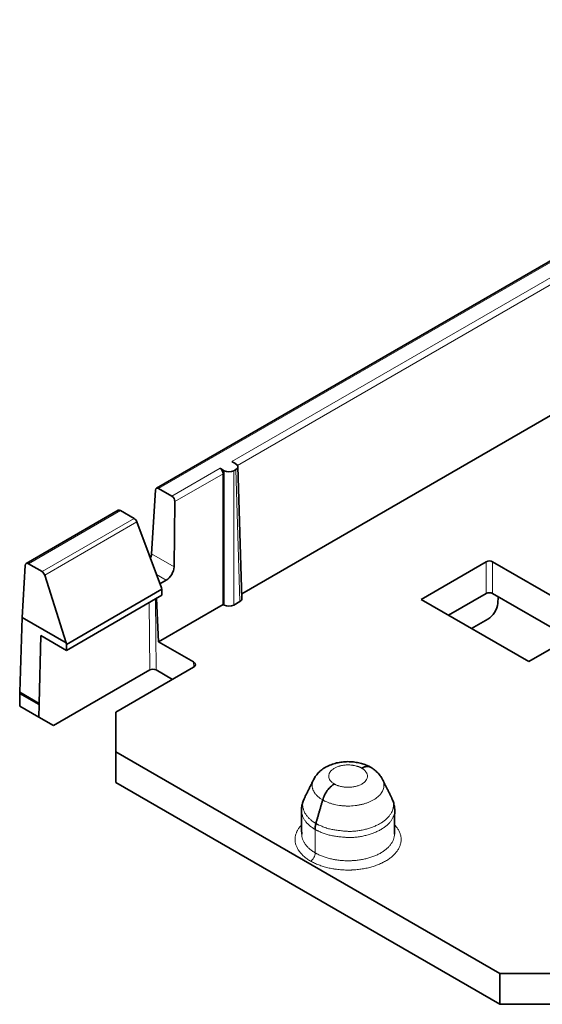
# Model space of a CAD drawing. Units: millimetres. Extents: x 30 to 290, y 22 to 201.
# Drawn here: x 221 to 244, y 157 to 201 of the extents above; entities that cross this region are included whole.
import ezdxf

# ---------------------------------------------------------------- set-up
doc = ezdxf.new("R2010")
doc.units = ezdxf.units.MM
doc.layers.add('1', color=7, linetype='Continuous', true_color=0xffffff)

msp = doc.modelspace()

# ---------------------------------------------------------------- linework, layer by layer
at = {"layer": '1', "color": 18, "linetype": 'Continuous', "lineweight": 35}
for p, q in [((263.616, 201.45), (226.993, 180.306)), ((252.21, 187.882), (230.847, 175.548)), ((230.586, 181.402), (230.395, 181.512)), ((230.854, 175.322), (230.673, 181.282)), ((229.868, 181.208), (230.059, 181.098)), ((230.007, 175.063), (230.007, 180.964)), ((230.483, 181.098), (230.586, 181.157)), ((226.948, 180.218), (226.779, 177.344)), ((227.692, 179.952), (227.094, 180.297)), ((227.79, 176.76), (227.829, 179.707)), ((225.274, 179.313), (221.117, 176.913)), ((225.372, 179.303), (225.986, 178.948)), ((227.222, 175.819), (226.116, 178.786)), ((221.832, 176.55), (221.218, 176.904)), ((238.941, 175.294), (241.883, 176.992)), ((242.166, 176.992), (246.745, 174.348)), ((220.93, 174.48), (221.072, 176.825)), ((222.916, 173.333), (221.956, 176.384)), ((227.443, 176.158), (227.157, 175.993)), ((222.94, 173.262), (227.246, 175.748)), ((227.246, 175.748), (227.222, 175.819)), ((227.246, 175.478), (227.246, 175.748)), ((241.883, 175.556), (240.185, 174.575)), ((245.643, 173.548), (242.166, 175.556)), ((227.246, 175.478), (222.94, 172.992)), ((227.093, 173.381), (227.003, 175.338)), ((230.007, 175.063), (227.093, 173.381)), ((230.059, 175.033), (230.007, 175.063)), ((230.766, 175.197), (230.483, 175.033)), ((243.803, 172.486), (238.941, 175.294)), ((242.398, 175.112), (242.416, 175.411)), ((220.826, 171.099), (220.93, 174.48)), ((220.93, 174.48), (222.916, 173.333)), ((241.96, 174.402), (241.222, 173.976)), ((246.745, 174.185), (243.803, 172.486)), ((221.705, 170.592), (221.775, 173.665)), ((221.775, 173.665), (222.94, 172.992)), ((222.94, 173.262), (222.916, 173.333)), ((228.668, 172.472), (227.093, 173.381)), ((222.94, 172.992), (222.94, 173.262)), ((226.697, 172.107), (222.351, 169.597)), ((225.165, 170.205), (228.668, 172.227)), ((226.98, 172.107), (227.719, 171.679)), ((220.826, 171.05), (220.826, 171.099)), ((220.826, 171.099), (221.705, 170.592)), ((220.825, 170.478), (220.825, 171.051)), ((221.704, 170.544), (220.825, 171.05)), ((220.825, 170.478), (221.691, 169.978)), ((221.691, 169.978), (221.704, 170.544)), ((221.705, 170.592), (221.704, 170.544)), ((225.165, 170.205), (225.165, 168.411)), ((221.691, 169.978), (222.351, 169.597)), ((225.165, 168.411), (225.165, 167.023)), ((225.165, 168.411), (242.488, 158.409)), ((242.488, 157.021), (225.165, 167.023)), ((242.488, 157.021), (242.488, 158.409)), ((242.488, 158.409), (245.596, 158.409)), ((245.512, 157.021), (242.488, 157.021))]:
    msp.add_line(p, q, dxfattribs=at)
at = {"layer": '1', "color": 8, "linetype": 'Continuous', "lineweight": 18}
for p, q in [((263.716, 201.44), (227.094, 180.297)), ((230.395, 181.512), (252.071, 194.027)), ((252.21, 193.783), (230.655, 181.339)), ((227.692, 179.952), (229.868, 181.208)), ((230.007, 180.964), (227.829, 179.707)), ((230.059, 175.033), (230.059, 181.098)), ((230.483, 181.098), (230.483, 175.033)), ((230.766, 175.197), (230.586, 181.157)), ((225.372, 179.303), (221.218, 176.904)), ((221.832, 176.55), (225.986, 178.948)), ((226.116, 178.786), (221.956, 176.384)), ((226.779, 177.344), (227.79, 176.76)), ((241.883, 175.556), (241.883, 176.992)), ((242.166, 176.992), (242.166, 175.556)), ((227.443, 176.158), (227, 176.413)), ((226.697, 172.107), (226.673, 175.147)), ((226.955, 175.31), (226.98, 172.107)), ((228.682, 172.236), (228.668, 172.472)), ((234.157, 164.912), (234.165, 163.853))]:
    msp.add_line(p, q, dxfattribs=at)
at = {"layer": '1', "color": 18, "linetype": 'Continuous', "lineweight": 35}
for centre, major_axis, ratio, start_param, end_param in [((230.373, 181.279), (0.3, 0), 0.577174, 5.497939, 7.068431), ((229.865, 181.043), (-0.097, 0.175), 0.587337, 3.953501, 5.506824), ((230.271, 181.22), (0.3, 0), 0.577526, 3.927143, 5.497635), ((227.089, 180.131), (-0.095, 0.176), 0.59609, 5.51543, 7.051335), ((227.687, 179.786), (-0.095, 0.176), 0.59609, 3.962107, 5.51543), ((225.377, 179.142), (-0.105, 0.17), 0.556861, 5.481511, 6.266902), ((225.991, 178.788), (-0.105, 0.17), 0.556861, 4.369832, 5.481511), ((226.426, 177.153), (0.263, 0.426), 0.556861, 5.010789, 5.481034), ((221.213, 176.738), (-0.095, 0.176), 0.597134, 5.516502, 7.052392), ((242.024, 176.911), (-0.2, 0), 0.578057, 3.927607, 5.497181), ((221.827, 176.384), (-0.095, 0.176), 0.597134, 4.404823, 5.516502), ((227.436, 176.57), (0.243, 0.437), 0.587337, 3.917954, 5.455721), ((242.024, 175.474), (-0.2, 0), 0.578057, 3.927607, 5.497181), ((230.554, 175.319), (0.3, 0), 0.577174, 5.497939, 6.300632), ((241.975, 174.884), (0.315, 0.511), 0.556861, 3.943267, 5.479157), ((230.271, 175.156), (0.3, 0), 0.577526, 3.927143, 5.497635), ((228.455, 172.349), (0.3, 0), 0.576647, 5.498396, 7.067974), ((226.838, 172.025), (0.2, 0), 0.577878, 0.785588, 2.355484)]:
    msp.add_ellipse(centre, major_axis=major_axis, ratio=ratio, start_param=start_param, end_param=end_param, dxfattribs=at)
at = {"layer": '1', "color": 8, "linetype": 'Continuous', "lineweight": 18}
msp.add_ellipse((233.953, 163.728), major_axis=(0.15, 0.26), ratio=0.57735, start_param=3.926991, end_param=5.506514, dxfattribs=at)
msp.add_open_spline([(220.869, 171.075), (220.826, 171.05)], degree=1, dxfattribs=at)
at = {"layer": '1', "color": 18, "linetype": 'Continuous', "lineweight": 35}
for points, knots in [([(236.656, 167.727), (236.607, 167.752), (236.494, 167.805), (236.299, 167.878), (236.074, 167.933), (235.829, 167.968), (235.573, 167.974), (235.315, 167.95), (235.06, 167.898), (234.821, 167.817), (234.603, 167.709), (234.417, 167.578), (234.261, 167.424), (234.155, 167.286), (234.11, 167.195), (234.098, 167.166)], [0, 0, 0, 0, 0.060729, 0.136978, 0.215183, 0.297178, 0.385829, 0.470458, 0.556573, 0.649129, 0.731835, 0.812124, 0.890546, 0.966945, 1, 1, 1, 1]), ([(236.265, 167.676), (236.269, 167.678), (236.272, 167.68), (236.279, 167.684), (236.283, 167.685), (236.293, 167.691), (236.315, 167.702), (236.336, 167.711), (236.377, 167.728), (236.405, 167.737), (236.445, 167.746), (236.458, 167.748), (236.485, 167.751), (236.498, 167.752), (236.536, 167.753), (236.56, 167.751), (236.595, 167.744), (236.606, 167.741), (236.628, 167.733), (236.639, 167.729), (236.662, 167.718), (236.673, 167.711), (236.684, 167.704)], [0, 0, 0, 0, 0.022411, 0.022411, 0.044822, 0.044822, 0.089644, 0.179288, 0.179288, 0.358576, 0.358576, 0.448219, 0.448219, 0.537863, 0.537863, 0.717151, 0.717151, 0.806795, 0.806795, 0.896439, 0.896439, 1, 1, 1, 1]), ([(237.198, 167.16), (237.19, 167.18), (237.154, 167.257), (237.061, 167.387), (236.922, 167.535), (236.793, 167.638), (236.718, 167.689), (236.688, 167.708)], [0, 0, 0, 0, 0.083726, 0.331775, 0.628089, 0.857049, 1, 1, 1, 1]), ([(237.19, 167.183), (237.192, 167.18), (237.194, 167.177), (237.197, 167.17), (237.2, 167.165), (237.202, 167.161)], [0, 0, 0, 0, 0.428279, 0.428279, 1, 1, 1, 1]), ([(234.499, 166.242), (234.51, 166.279), (234.522, 166.315), (234.551, 166.389), (234.583, 166.461), (234.621, 166.53), (234.652, 166.581), (234.663, 166.598), (234.685, 166.631), (234.696, 166.648), (234.731, 166.695), (234.755, 166.725), (234.793, 166.768), (234.806, 166.782), (234.833, 166.81), (234.846, 166.823), (234.886, 166.86), (234.914, 166.883), (234.955, 166.914), (234.976, 166.929), (234.998, 166.943), (235.008, 166.95), (235.012, 166.952), (235.019, 166.956), (235.022, 166.958), (235.026, 166.96)], [0, 0, 0, 0, 0.125, 0.125, 0.25, 0.375, 0.375, 0.4375, 0.4375, 0.5, 0.5, 0.625, 0.625, 0.6875, 0.6875, 0.75, 0.75, 0.875, 0.875, 0.9375, 0.96875, 0.96875, 0.984375, 0.984375, 1, 1, 1, 1]), ([(233.679, 166.327), (233.648, 166.267), (233.596, 166.142), (233.549, 165.946), (233.542, 165.814), (233.543, 165.75)], [0, 0, 0, 0, 0.33971, 0.687701, 1, 1, 1, 1]), ([(237.626, 166.315), (237.619, 166.33), (237.612, 166.344), (237.602, 166.362), (237.601, 166.366), (237.599, 166.369)], [0, 0, 0, 0, 0.806517, 0.806517, 1, 1, 1, 1]), ([(237.749, 165.765), (237.75, 165.826), (237.742, 165.954), (237.697, 166.14), (237.647, 166.258), (237.619, 166.313)], [0, 0, 0, 0, 0.31809, 0.670787, 1, 1, 1, 1]), ([(234.157, 164.912), (234.157, 164.923), (234.157, 164.933), (234.158, 164.949), (234.158, 164.954), (234.159, 164.965), (234.159, 164.971), (234.161, 164.998), (234.163, 165.02), (234.173, 165.088), (234.183, 165.133), (234.197, 165.181)], [0, 0, 0, 0, 0.125, 0.125, 0.1875, 0.1875, 0.25, 0.25, 0.5, 0.5, 1, 1, 1, 1])]:
    msp.add_open_spline(points, degree=3, knots=knots, dxfattribs=at)
at = {"layer": '1', "color": 8, "linetype": 'Continuous', "lineweight": 18}
for points, knots in [([(236.265, 167.676), (236.255, 167.681), (236.244, 167.687), (236.223, 167.698), (236.212, 167.704), (236.19, 167.714), (236.179, 167.72), (236.156, 167.729), (236.144, 167.734), (236.119, 167.743), (236.095, 167.752), (236.07, 167.76), (236.031, 167.771), (235.98, 167.785), (235.926, 167.796), (235.884, 167.803), (235.87, 167.806), (235.843, 167.81), (235.801, 167.816), (235.759, 167.819), (235.702, 167.823), (235.674, 167.824), (235.631, 167.824), (235.617, 167.823), (235.588, 167.822), (235.573, 167.822), (235.53, 167.819), (235.502, 167.817), (235.418, 167.807), (235.364, 167.797), (235.297, 167.781), (235.284, 167.778), (235.258, 167.77), (235.22, 167.759), (235.183, 167.747), (235.112, 167.72), (235.067, 167.699), (234.985, 167.652), (234.949, 167.626), (234.91, 167.592), (234.902, 167.585), (234.888, 167.57), (234.867, 167.548), (234.837, 167.511), (234.818, 167.48), (234.806, 167.456), (234.802, 167.448), (234.795, 167.432), (234.792, 167.424), (234.777, 167.383), (234.771, 167.35), (234.77, 167.309), (234.77, 167.301), (234.771, 167.284), (234.772, 167.276), (234.775, 167.259), (234.776, 167.251), (234.781, 167.235), (234.783, 167.227), (234.798, 167.186), (234.816, 167.155), (234.843, 167.117), (234.849, 167.109), (234.862, 167.094), (234.868, 167.087), (234.881, 167.072), (234.888, 167.065), (234.902, 167.05), (234.91, 167.043), (234.933, 167.023), (234.95, 167.009), (234.977, 166.99), (234.987, 166.984), (235.006, 166.972), (235.016, 166.966), (235.026, 166.96)], [0, 0, 0, 0, 0.015625, 0.015625, 0.03125, 0.03125, 0.046875, 0.046875, 0.0625, 0.0625, 0.078125, 0.09375, 0.09375, 0.125, 0.15625, 0.15625, 0.171875, 0.171875, 0.1875, 0.21875, 0.21875, 0.25, 0.25, 0.265625, 0.265625, 0.28125, 0.28125, 0.3125, 0.3125, 0.375, 0.375, 0.390625, 0.390625, 0.40625, 0.4375, 0.4375, 0.5, 0.5, 0.5625, 0.5625, 0.578125, 0.578125, 0.59375, 0.625, 0.65625, 0.65625, 0.671875, 0.671875, 0.6875, 0.6875, 0.75, 0.75, 0.765625, 0.765625, 0.78125, 0.78125, 0.796875, 0.796875, 0.8125, 0.8125, 0.875, 0.875, 0.890625, 0.890625, 0.90625, 0.90625, 0.921875, 0.921875, 0.9375, 0.9375, 0.96875, 0.96875, 0.984375, 0.984375, 1, 1, 1, 1]), ([(235.026, 166.96), (235.036, 166.954), (235.047, 166.948), (235.068, 166.937), (235.079, 166.932), (235.112, 166.916), (235.134, 166.906), (235.17, 166.893), (235.183, 166.889), (235.207, 166.88), (235.22, 166.876), (235.258, 166.865), (235.284, 166.858), (235.364, 166.839), (235.418, 166.828), (235.488, 166.82), (235.502, 166.818), (235.531, 166.816), (235.545, 166.815), (235.574, 166.814), (235.588, 166.813), (235.617, 166.813), (235.631, 166.812), (235.702, 166.813), (235.759, 166.817), (235.844, 166.826), (235.872, 166.831), (235.926, 166.84), (235.98, 166.851), (236.032, 166.865), (236.083, 166.88), (236.108, 166.889), (236.18, 166.916), (236.225, 166.937), (236.307, 166.984), (236.342, 167.01), (236.389, 167.051), (236.403, 167.065), (236.423, 167.087), (236.43, 167.094), (236.442, 167.109), (236.448, 167.117), (236.475, 167.155), (236.492, 167.187), (236.51, 167.235), (236.514, 167.251), (236.519, 167.276), (236.52, 167.284), (236.521, 167.301), (236.522, 167.309), (236.522, 167.334), (236.52, 167.351), (236.515, 167.383), (236.51, 167.399), (236.501, 167.424), (236.498, 167.432), (236.491, 167.448), (236.487, 167.456), (236.474, 167.479), (236.454, 167.511), (236.43, 167.541), (236.411, 167.563), (236.397, 167.577), (236.382, 167.591), (236.367, 167.605), (236.358, 167.612), (236.341, 167.626), (236.333, 167.632), (236.314, 167.645), (236.305, 167.651), (236.285, 167.664), (236.275, 167.67), (236.265, 167.676)], [0, 0, 0, 0, 0.015625, 0.015625, 0.03125, 0.03125, 0.0625, 0.0625, 0.078125, 0.078125, 0.09375, 0.09375, 0.125, 0.125, 0.1875, 0.1875, 0.203125, 0.203125, 0.21875, 0.21875, 0.234375, 0.234375, 0.25, 0.25, 0.3125, 0.3125, 0.34375, 0.34375, 0.375, 0.40625, 0.40625, 0.4375, 0.4375, 0.5, 0.5, 0.5625, 0.5625, 0.59375, 0.59375, 0.609375, 0.609375, 0.625, 0.625, 0.6875, 0.6875, 0.71875, 0.71875, 0.734375, 0.734375, 0.75, 0.75, 0.78125, 0.78125, 0.8125, 0.8125, 0.828125, 0.828125, 0.84375, 0.84375, 0.875, 0.90625, 0.90625, 0.921875, 0.9375, 0.9375, 0.953125, 0.953125, 0.96875, 0.96875, 0.984375, 0.984375, 1, 1, 1, 1]), ([(234.5, 166.242), (234.481, 166.253), (234.463, 166.264), (234.427, 166.287), (234.41, 166.298), (234.359, 166.334), (234.328, 166.359), (234.284, 166.397), (234.27, 166.41), (234.244, 166.436), (234.231, 166.449), (234.206, 166.476), (234.194, 166.49), (234.171, 166.518), (234.16, 166.532), (234.109, 166.603), (234.078, 166.661), (234.051, 166.736), (234.047, 166.751), (234.039, 166.782), (234.035, 166.797), (234.03, 166.827), (234.028, 166.842), (234.026, 166.872), (234.026, 166.888), (234.026, 166.963), (234.037, 167.024), (234.063, 167.099), (234.069, 167.114), (234.081, 167.141), (234.087, 167.153), (234.093, 167.165)], [0, 0, 0, 0, 0.045848, 0.045848, 0.091697, 0.091697, 0.183394, 0.183394, 0.229242, 0.229242, 0.275091, 0.275091, 0.320939, 0.320939, 0.366787, 0.366787, 0.550181, 0.550181, 0.59603, 0.59603, 0.641878, 0.641878, 0.687726, 0.687726, 0.733575, 0.733575, 0.916969, 0.916969, 0.962817, 0.962817, 1, 1, 1, 1]), ([(237.202, 167.161), (237.207, 167.151), (237.212, 167.14), (237.223, 167.114), (237.229, 167.1), (237.256, 167.025), (237.266, 166.964), (237.266, 166.888), (237.265, 166.873), (237.263, 166.842), (237.26, 166.827), (237.252, 166.781), (237.244, 166.751), (237.213, 166.661), (237.182, 166.603), (237.13, 166.532), (237.12, 166.517), (237.097, 166.49), (237.085, 166.476), (237.048, 166.436), (237.021, 166.41), (236.934, 166.334), (236.868, 166.287), (236.755, 166.221), (236.715, 166.2), (236.633, 166.162), (236.59, 166.143), (236.524, 166.118), (236.501, 166.11), (236.455, 166.094), (236.432, 166.086), (236.361, 166.064), (236.266, 166.038), (236.166, 166.018), (236.09, 166.004), (236.065, 166), (236.013, 165.993), (235.987, 165.989), (235.856, 165.974), (235.751, 165.968), (235.619, 165.968), (235.593, 165.968), (235.54, 165.97), (235.514, 165.971), (235.461, 165.975), (235.434, 165.977), (235.381, 165.981), (235.355, 165.984), (235.225, 165.999), (235.125, 166.017), (235.002, 166.046), (234.978, 166.052), (234.93, 166.065), (234.906, 166.072), (234.859, 166.087), (234.836, 166.094), (234.79, 166.11), (234.767, 166.118), (234.701, 166.143), (234.659, 166.161), (234.598, 166.19), (234.578, 166.2), (234.538, 166.221), (234.519, 166.231), (234.5, 166.242)], [0, 0, 0, 0, 0.013421, 0.013421, 0.032036, 0.032036, 0.106495, 0.106495, 0.125109, 0.125109, 0.143724, 0.143724, 0.180953, 0.180953, 0.255412, 0.255412, 0.274027, 0.274027, 0.292642, 0.292642, 0.329871, 0.329871, 0.40433, 0.40433, 0.441559, 0.441559, 0.478789, 0.478789, 0.497403, 0.497403, 0.516018, 0.516018, 0.553247, 0.590477, 0.590477, 0.609091, 0.609091, 0.627706, 0.627706, 0.702165, 0.702165, 0.72078, 0.72078, 0.739394, 0.739394, 0.758009, 0.758009, 0.776624, 0.776624, 0.851082, 0.851082, 0.869697, 0.869697, 0.888312, 0.888312, 0.906927, 0.906927, 0.925541, 0.925541, 0.962771, 0.962771, 0.981385, 0.981385, 1, 1, 1, 1]), ([(233.68, 166.339), (233.663, 166.305), (233.648, 166.27), (233.63, 166.216), (233.624, 166.197), (233.614, 166.159), (233.609, 166.14), (233.599, 166.083), (233.596, 166.046), (233.596, 165.992), (233.598, 165.965), (233.601, 165.939), (233.603, 165.926), (233.604, 165.922), (233.605, 165.913), (233.609, 165.891), (233.616, 165.859), (233.625, 165.831), (233.63, 165.812), (233.634, 165.803), (233.65, 165.755), (233.667, 165.717), (233.706, 165.641), (233.728, 165.603), (233.779, 165.53), (233.807, 165.494), (233.855, 165.444), (233.871, 165.428), (233.905, 165.395), (233.923, 165.38), (233.96, 165.348), (233.979, 165.332), (234.019, 165.3), (234.039, 165.285), (234.071, 165.261), (234.087, 165.249), (234.103, 165.238), (234.114, 165.23), (234.12, 165.226), (234.137, 165.215), (234.154, 165.204), (234.171, 165.194), (234.183, 165.188), (234.189, 165.185), (234.195, 165.181)], [0, 0, 0, 0, 0.082737, 0.082737, 0.1286, 0.1286, 0.174463, 0.174463, 0.26619, 0.26619, 0.312053, 0.334984, 0.334984, 0.34645, 0.34645, 0.357916, 0.403779, 0.426711, 0.426711, 0.449642, 0.449642, 0.541369, 0.541369, 0.633095, 0.633095, 0.724821, 0.724821, 0.770684, 0.770684, 0.816547, 0.816547, 0.862411, 0.862411, 0.908274, 0.908274, 0.931205, 0.942671, 0.942671, 0.954137, 0.954137, 0.977068, 0.988534, 0.988534, 1, 1, 1, 1]), ([(234.195, 165.182), (234.201, 165.178), (234.207, 165.174), (234.219, 165.167), (234.237, 165.156), (234.256, 165.146), (234.275, 165.137), (234.281, 165.134), (234.294, 165.127), (234.3, 165.124), (234.319, 165.115), (234.332, 165.109), (234.372, 165.092), (234.398, 165.081), (234.452, 165.058), (234.479, 165.047), (234.535, 165.025), (234.563, 165.014), (234.606, 164.999), (234.621, 164.993), (234.65, 164.983), (234.664, 164.978), (234.738, 164.954), (234.799, 164.938), (234.892, 164.918), (234.924, 164.911), (234.987, 164.899), (235.019, 164.894), (235.115, 164.879), (235.18, 164.87), (235.31, 164.855), (235.376, 164.848), (235.451, 164.84), (235.459, 164.84), (235.472, 164.838), (235.476, 164.838), (235.484, 164.837), (235.505, 164.835), (235.543, 164.832), (235.577, 164.83), (235.61, 164.828), (235.627, 164.827), (235.712, 164.824), (235.779, 164.824), (235.912, 164.83), (236.044, 164.842), (236.174, 164.862), (236.271, 164.88), (236.303, 164.887), (236.367, 164.901), (236.398, 164.909), (236.46, 164.925), (236.491, 164.933), (236.552, 164.951), (236.582, 164.96), (236.671, 164.989), (236.786, 165.03), (236.893, 165.077), (236.971, 165.114), (236.997, 165.127), (237.047, 165.153), (237.071, 165.166), (237.143, 165.207), (237.187, 165.236), (237.272, 165.296), (237.351, 165.358), (237.419, 165.424), (237.467, 165.476), (237.482, 165.493), (237.511, 165.528), (237.524, 165.546), (237.563, 165.6), (237.585, 165.636), (237.624, 165.71), (237.641, 165.747), (237.661, 165.804), (237.667, 165.823), (237.677, 165.862), (237.681, 165.881), (237.691, 165.939), (237.695, 165.977), (237.695, 166.054), (237.691, 166.093), (237.678, 166.17), (237.668, 166.208), (237.651, 166.256), (237.647, 166.266), (237.64, 166.284), (237.634, 166.298), (237.628, 166.311), (237.626, 166.315)], [0, 0, 0, 0, 0.004699, 0.004699, 0.009397, 0.018794, 0.018794, 0.023493, 0.023493, 0.028191, 0.028191, 0.037588, 0.037588, 0.056382, 0.056382, 0.075177, 0.075177, 0.093971, 0.093971, 0.103368, 0.103368, 0.112765, 0.112765, 0.150353, 0.150353, 0.169147, 0.169147, 0.187942, 0.187942, 0.22553, 0.22553, 0.263118, 0.263118, 0.267817, 0.267817, 0.270166, 0.270166, 0.272515, 0.281912, 0.29131, 0.29131, 0.300707, 0.300707, 0.338295, 0.338295, 0.375883, 0.413472, 0.413472, 0.432266, 0.432266, 0.45106, 0.45106, 0.469854, 0.469854, 0.488648, 0.488648, 0.526237, 0.563825, 0.563825, 0.582619, 0.582619, 0.601413, 0.601413, 0.639002, 0.639002, 0.67659, 0.714178, 0.714178, 0.732972, 0.732972, 0.751767, 0.751767, 0.789355, 0.789355, 0.826943, 0.826943, 0.845737, 0.845737, 0.864532, 0.864532, 0.90212, 0.90212, 0.939708, 0.939708, 0.977297, 0.977297, 0.986694, 0.986694, 0.996091, 1, 1, 1, 1]), ([(234.157, 164.912), (234.154, 164.914), (234.151, 164.916), (234.145, 164.919), (234.136, 164.924), (234.115, 164.936), (234.097, 164.947), (234.074, 164.962), (234.063, 164.97), (234.04, 164.986), (234.029, 164.994), (233.997, 165.018), (233.976, 165.034), (233.935, 165.067), (233.915, 165.083), (233.877, 165.116), (233.859, 165.132), (233.833, 165.157), (233.824, 165.165), (233.807, 165.182), (233.799, 165.191), (233.758, 165.234), (233.729, 165.271), (233.676, 165.346), (233.653, 165.384), (233.613, 165.462), (233.596, 165.501), (233.579, 165.55), (233.576, 165.56), (233.569, 165.579), (233.561, 165.608), (233.555, 165.636), (233.549, 165.663), (233.548, 165.672), (233.545, 165.69), (233.543, 165.713), (233.541, 165.736), (233.541, 165.75)], [0, 0, 0, 0, 0.007939, 0.007939, 0.015877, 0.031754, 0.063508, 0.063508, 0.095262, 0.095262, 0.127016, 0.127016, 0.190525, 0.190525, 0.254033, 0.254033, 0.317541, 0.317541, 0.349295, 0.349295, 0.381049, 0.381049, 0.508066, 0.508066, 0.635082, 0.635082, 0.762098, 0.762098, 0.793852, 0.793852, 0.825607, 0.889115, 0.889115, 0.920869, 0.920869, 0.952623, 1, 1, 1, 1]), ([(237.75, 165.791), (237.75, 165.784), (237.75, 165.777), (237.75, 165.731), (237.747, 165.691), (237.736, 165.632), (237.732, 165.612), (237.722, 165.572), (237.716, 165.553), (237.695, 165.494), (237.678, 165.456), (237.638, 165.381), (237.615, 165.343), (237.575, 165.288), (237.561, 165.27), (237.532, 165.234), (237.516, 165.216), (237.468, 165.163), (237.397, 165.095), (237.276, 164.999), (237.183, 164.94), (237.11, 164.898), (237.085, 164.884), (237.034, 164.858), (237.007, 164.845), (236.928, 164.807), (236.817, 164.759), (236.699, 164.717), (236.608, 164.687), (236.577, 164.678), (236.515, 164.66), (236.483, 164.651), (236.419, 164.635), (236.387, 164.627), (236.321, 164.613), (236.289, 164.606), (236.189, 164.588), (236.055, 164.567), (235.852, 164.55), (235.715, 164.548), (235.611, 164.55), (235.576, 164.552), (235.525, 164.555), (235.507, 164.557), (235.473, 164.56), (235.456, 164.561), (235.37, 164.57), (235.303, 164.577), (235.169, 164.593), (235.102, 164.602), (235.003, 164.617), (234.971, 164.623), (234.906, 164.635), (234.873, 164.642), (234.777, 164.664), (234.715, 164.68), (234.624, 164.709), (234.594, 164.719), (234.536, 164.741), (234.507, 164.752), (234.449, 164.774), (234.421, 164.786), (234.366, 164.809), (234.339, 164.821), (234.298, 164.839), (234.285, 164.845), (234.259, 164.857), (234.246, 164.863), (234.22, 164.877), (234.201, 164.887), (234.179, 164.899), (234.17, 164.905), (234.163, 164.909), (234.16, 164.91), (234.157, 164.912)], [0, 0, 0, 0, 0.007034, 0.007034, 0.048407, 0.048407, 0.069094, 0.069094, 0.089781, 0.089781, 0.131154, 0.131154, 0.172528, 0.172528, 0.193215, 0.193215, 0.213902, 0.213902, 0.255275, 0.296649, 0.338022, 0.338022, 0.358709, 0.358709, 0.379396, 0.379396, 0.42077, 0.462143, 0.462143, 0.48283, 0.48283, 0.503517, 0.503517, 0.524204, 0.524204, 0.54489, 0.54489, 0.586264, 0.627638, 0.669011, 0.669011, 0.689698, 0.689698, 0.700041, 0.700041, 0.710385, 0.710385, 0.751758, 0.751758, 0.793132, 0.793132, 0.813819, 0.813819, 0.834506, 0.834506, 0.875879, 0.875879, 0.896566, 0.896566, 0.917253, 0.917253, 0.93794, 0.93794, 0.958626, 0.958626, 0.96897, 0.96897, 0.979313, 0.979313, 0.989657, 0.994828, 0.997414, 0.997414, 1, 1, 1, 1]), ([(233.953, 163.483), (233.897, 163.515), (233.845, 163.549), (233.746, 163.619), (233.654, 163.691), (233.575, 163.768), (233.502, 163.847), (233.468, 163.888), (233.43, 163.941), (233.423, 163.951), (233.409, 163.972), (233.388, 164.004), (233.369, 164.036), (233.335, 164.101), (233.296, 164.188), (233.273, 164.278), (233.26, 164.345), (233.257, 164.368), (233.253, 164.413), (233.252, 164.436), (233.252, 164.504), (233.256, 164.549), (233.272, 164.639), (233.283, 164.683), (233.306, 164.749), (233.319, 164.783), (233.334, 164.815), (233.345, 164.837), (233.35, 164.848), (233.379, 164.903), (233.432, 164.988), (233.5, 165.072), (233.539, 165.114), (233.542, 165.117)], [0, 0, 0, 0, 0.076546, 0.076546, 0.153092, 0.229639, 0.229639, 0.306185, 0.306185, 0.325321, 0.325321, 0.344458, 0.382731, 0.382731, 0.459277, 0.535824, 0.535824, 0.574097, 0.574097, 0.61237, 0.61237, 0.688916, 0.688916, 0.765462, 0.765462, 0.803735, 0.822872, 0.822872, 0.842009, 0.842009, 0.918555, 0.995101, 1, 1, 1, 1]), ([(237.746, 165.12), (237.749, 165.117), (237.752, 165.114), (237.764, 165.1), (237.773, 165.09), (237.791, 165.07), (237.816, 165.039), (237.84, 165.008), (237.885, 164.946), (237.937, 164.861), (237.976, 164.774), (237.999, 164.707), (238.006, 164.685), (238.018, 164.64), (238.023, 164.617), (238.035, 164.549), (238.039, 164.504), (238.039, 164.415), (238.035, 164.37), (238.023, 164.302), (238.018, 164.28), (238.006, 164.235), (238, 164.213), (237.976, 164.146), (237.957, 164.102), (237.911, 164.016), (237.858, 163.931), (237.792, 163.849), (237.736, 163.789), (237.717, 163.769), (237.677, 163.73), (237.656, 163.711), (237.591, 163.654), (237.544, 163.618), (237.445, 163.548), (237.392, 163.514), (237.281, 163.45), (237.222, 163.42), (237.102, 163.363), (236.976, 163.31), (236.843, 163.264), (236.739, 163.232), (236.704, 163.222), (236.633, 163.202), (236.597, 163.193), (236.488, 163.167), (236.341, 163.136), (236.19, 163.114), (236.037, 163.096), (235.96, 163.09), (235.862, 163.084), (235.842, 163.083), (235.803, 163.081), (235.744, 163.079), (235.685, 163.078), (235.568, 163.078), (235.412, 163.083), (235.258, 163.096), (235.143, 163.11), (235.105, 163.115), (235.047, 163.123), (235.028, 163.126), (234.99, 163.132), (234.896, 163.148), (234.731, 163.182), (234.59, 163.22), (234.452, 163.263), (234.384, 163.286), (234.253, 163.336), (234.189, 163.363), (234.067, 163.42), (234.009, 163.451), (233.953, 163.483)], [0, 0, 0, 0, 0.002802, 0.002802, 0.011399, 0.011399, 0.019996, 0.037189, 0.037189, 0.071575, 0.105961, 0.105961, 0.123154, 0.123154, 0.140347, 0.140347, 0.174733, 0.174733, 0.209119, 0.209119, 0.226312, 0.226312, 0.243505, 0.243505, 0.277891, 0.277891, 0.312278, 0.346664, 0.346664, 0.363857, 0.363857, 0.38105, 0.38105, 0.415436, 0.415436, 0.449822, 0.449822, 0.484208, 0.484208, 0.518594, 0.55298, 0.55298, 0.570173, 0.570173, 0.587367, 0.587367, 0.621753, 0.656139, 0.656139, 0.690525, 0.690525, 0.699121, 0.699121, 0.707718, 0.724911, 0.724911, 0.759297, 0.793683, 0.793683, 0.810876, 0.810876, 0.819473, 0.819473, 0.828069, 0.862456, 0.896842, 0.896842, 0.931228, 0.931228, 0.965614, 0.965614, 1, 1, 1, 1]), ([(233.552, 164.699), (233.552, 164.682), (233.553, 164.665), (233.557, 164.628), (233.559, 164.608), (233.57, 164.549), (233.59, 164.471), (233.624, 164.395), (233.654, 164.338), (233.665, 164.32), (233.688, 164.282), (233.7, 164.264), (233.74, 164.209), (233.798, 164.137), (233.903, 164.036), (233.983, 163.972), (234.048, 163.926), (234.071, 163.911), (234.117, 163.881), (234.141, 163.867), (234.165, 163.853)], [0, 0, 0, 0, 0.054284, 0.054284, 0.117332, 0.117332, 0.243427, 0.369523, 0.369523, 0.43257, 0.43257, 0.495618, 0.495618, 0.621714, 0.747809, 0.873905, 0.873905, 0.936952, 0.936952, 1, 1, 1, 1]), ([(234.165, 163.853), (234.171, 163.849), (234.178, 163.845), (234.19, 163.839), (234.209, 163.828), (234.253, 163.805), (234.292, 163.785), (234.372, 163.748), (234.427, 163.724), (234.542, 163.68), (234.601, 163.66), (234.722, 163.623), (234.845, 163.589), (234.974, 163.563), (235.056, 163.548), (235.073, 163.546), (235.106, 163.54), (235.122, 163.538), (235.173, 163.53), (235.206, 163.526), (235.307, 163.514), (235.441, 163.503), (235.577, 163.499), (235.68, 163.499), (235.731, 163.499), (235.783, 163.501), (235.817, 163.503), (235.834, 163.504), (235.92, 163.509), (235.988, 163.515), (236.121, 163.53), (236.254, 163.549), (236.382, 163.576), (236.478, 163.599), (236.509, 163.607), (236.571, 163.624), (236.602, 163.633), (236.693, 163.661), (236.809, 163.701), (236.919, 163.747), (237.025, 163.797), (237.076, 163.824), (237.173, 163.88), (237.219, 163.909), (237.306, 163.971), (237.347, 164.003), (237.404, 164.052), (237.422, 164.069), (237.457, 164.103), (237.474, 164.12), (237.523, 164.173), (237.581, 164.244), (237.627, 164.319), (237.667, 164.394), (237.684, 164.432), (237.704, 164.491), (237.71, 164.511), (237.721, 164.55), (237.725, 164.569), (237.735, 164.626), (237.738, 164.663), (237.739, 164.7)], [0, 0, 0, 0, 0.005221, 0.005221, 0.010443, 0.020886, 0.041772, 0.041772, 0.083544, 0.083544, 0.125316, 0.125316, 0.167088, 0.20886, 0.20886, 0.219303, 0.219303, 0.229746, 0.229746, 0.250632, 0.250632, 0.292404, 0.334176, 0.334176, 0.355062, 0.365505, 0.365505, 0.375948, 0.375948, 0.41772, 0.41772, 0.459492, 0.501264, 0.501264, 0.52215, 0.52215, 0.543036, 0.543036, 0.584808, 0.62658, 0.62658, 0.668351, 0.668351, 0.710123, 0.710123, 0.751895, 0.751895, 0.772781, 0.772781, 0.793667, 0.793667, 0.835439, 0.877211, 0.877211, 0.918983, 0.918983, 0.939869, 0.939869, 0.960755, 0.960755, 1, 1, 1, 1])]:
    msp.add_open_spline(points, degree=3, knots=knots, dxfattribs=at)
at = {"layer": '1', "color": 18, "linetype": 'Continuous', "lineweight": 35}
for points, degree in [([(234.095, 167.171), (233.886, 166.751), (233.676, 166.331)], 2), ([(237.598, 166.371), (237.399, 166.767), (237.2, 167.164)], 2), ([(234.194, 165.182), (234.5, 166.242)], 1), ([(233.541, 165.775), (233.552, 164.693)], 1), ([(237.739, 164.693), (237.75, 165.776)], 1)]:
    msp.add_open_spline(points, degree=degree, dxfattribs=at)

doc.saveas('drawing.dxf')
